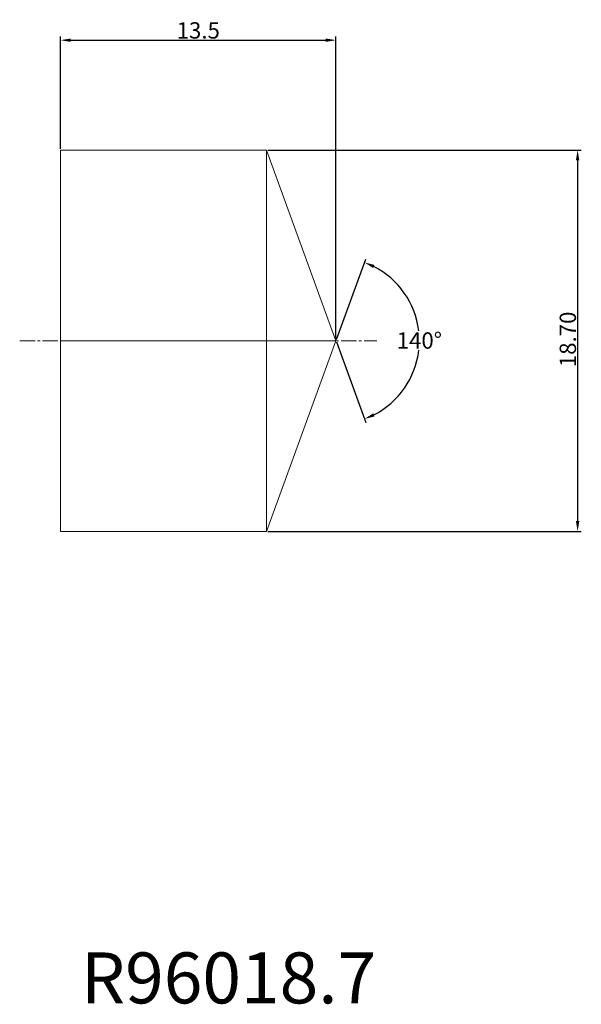
# Model space of a CAD drawing. Units: millimetres. Extents: x -2 to 25.5, y -32.5 to 15.7.
import ezdxf

# ---------------------------------------------------------------- set-up
doc = ezdxf.new("R2010")
doc.units = ezdxf.units.MM
doc.linetypes.add('CENTER2', pattern=[1.125, 0.75, -0.125, 0.125, -0.125])
for name, color, linetype in [('1', 4, 'Continuous'), ('2', 7, 'Continuous'), ('4', 2, 'CENTER2'), ('CUT', 1, 'Continuous'), ('SK6', 5, 'Continuous')]:
    doc.layers.add(name, color=color, linetype=linetype)
doc.dimstyles.get("Standard").update_dxf_attribs({"dimtxt": 0.18, "dimasz": 0.18, "dimexe": 0.18, "dimexo": 0.0625, "dimgap": 0.09, "dimtad": 0, "dimtih": 1, "dimtoh": 1, "dimdec": 4, "dimzin": 0, "dimdsep": 46, "dimtxsty": 'Standard', "dimcen": 0.09, "dimadec": 0, "dimazin": 0, "dimtfac": 1, "dimtdec": 4, "dimtofl": 0, "dimtmove": 0, "dimatfit": 3, "dimfxl": 1, "dimtolj": 1, "dimtzin": 0, "dimarcsym": 0})

# ---------------------------------------------------------------- blocks, each defined once
blk = doc.blocks.new('*D8')
at = {"layer": '2', "color": 0, "lineweight": -2, "transparency": 16777216}
for p, q in [((0, 9.412), (0, 14.918)), ((0.5, 14.738), (13, 14.738)), ((13.5, 0.062), (13.5, 14.918))]:
    blk.add_line(p, q, dxfattribs=at)
at = {"layer": '2', "color": 0, "lineweight": 13, "transparency": 16777216}
for points in [[(0.5, 14.821), (0.5, 14.655), (0, 14.738)], [(13, 14.821), (13, 14.655), (13.5, 14.738)]]:
    blk.add_solid(points, dxfattribs=at)
at = {"layer": 'Defpoints', "color": 0, "lineweight": 13, "transparency": 16777216}
for p in [(13.5, 14.738), (0, 9.35), (13.5, 0)]:
    blk.add_point(p, dxfattribs=at)
at = {"layer": '2', "color": 0, "lineweight": 13, "transparency": 16777216, "insert": (6.75, 15.218), "char_height": 0.8, "attachment_point": 5}
blk.add_mtext('\\A1;13.5', dxfattribs=at)
blk = doc.blocks.new('*D9')
at = {"layer": '2', "color": 0, "lineweight": -2, "transparency": 16777216}
for p, q in [((10.159, 9.35), (25.521, 9.35)), ((25.341, 8.85), (25.341, -8.85)), ((10.159, -9.35), (25.521, -9.35))]:
    blk.add_line(p, q, dxfattribs=at)
at = {"layer": '2', "color": 0, "lineweight": 13, "transparency": 16777216}
for points in [[(25.258, 8.85), (25.425, 8.85), (25.341, 9.35)], [(25.258, -8.85), (25.425, -8.85), (25.341, -9.35)]]:
    blk.add_solid(points, dxfattribs=at)
at = {"layer": 'Defpoints', "color": 0, "lineweight": 13, "transparency": 16777216}
for p in [(10.097, 9.35), (10.097, -9.35), (25.341, -9.35)]:
    blk.add_point(p, dxfattribs=at)
at = {"layer": '2', "color": 0, "lineweight": 13, "transparency": 16777216, "insert": (24.861, 0.065), "char_height": 0.8, "attachment_point": 5, "rotation": 90}
blk.add_mtext('\\A1;18.70', dxfattribs=at)
blk = doc.blocks.new('*D10')
at = {"layer": '2', "color": 0, "lineweight": -2, "transparency": 16777216}
for p, q in [((13.521, 0.059), (14.958, 4.007)), ((13.521, -0.059), (14.958, -4.007))]:
    blk.add_line(p, q, dxfattribs=at)
for start, end in [(6.8856, 62.9815), (297.0185, 353.3872)]:
    blk.add_arc((13.5, 0), 4.084, start, end, dxfattribs=at)
at = {"layer": '2', "color": 0, "lineweight": 13, "transparency": 16777216}
for points in [[(15.322, 3.562), (15.389, 3.715), (14.897, 3.838)], [(15.389, -3.715), (15.322, -3.562), (14.897, -3.838)]]:
    blk.add_solid(points, dxfattribs=at)
at = {"layer": 'Defpoints', "color": 0, "lineweight": 13, "transparency": 16777216}
for p in [(10.097, 9.35), (13.5, 0), (13.5, 0), (17.25, -1.618), (10.097, -9.35)]:
    blk.add_point(p, dxfattribs=at)
at = {"layer": '2', "color": 0, "lineweight": 13, "transparency": 16777216, "insert": (17.584, 0.01), "char_height": 0.8, "attachment_point": 5}
blk.add_mtext('\\A1;140°', dxfattribs=at)

msp = doc.modelspace()

# ---------------------------------------------------------------- linework, layer by layer
at = {"layer": '1', "lineweight": 13}
for p, q in [((0, 9.35), (0, -9.35)), ((0, 9.35), (10.097, 9.35)), ((10.097, 9.35), (13.5, 0)), ((10.097, 9.35), (10.097, -9.35)), ((13.5, 0), (10.097, -9.35)), ((0, -9.35), (10.097, -9.35))]:
    msp.add_line(p, q, dxfattribs=at)
msp.add_point((0, 0), dxfattribs=at)
msp.add_point((0, 0), dxfattribs=at)
at = {"layer": '4', "lineweight": 13}
msp.add_line((-2, 0), (15.5, 0), dxfattribs=at)
at = {"layer": 'CUT', "lineweight": 13}
for p, q in [((0, 9.35), (10.097, 9.35)), ((0, 9.35), (0, 0)), ((10.097, 9.35), (13.5, 0)), ((0, 0), (13.5, 0))]:
    msp.add_line(p, q, dxfattribs=at)

# ---------------------------------------------------------------- texts
at = {"layer": 'SK6', "lineweight": 13, "insert": (1, -30), "char_height": 2.5, "attachment_point": 1}
msp.add_mtext_dynamic_manual_height_columns('R96018.7', width=14, gutter_width=12.5, heights=[0], dxfattribs=at)

# ---------------------------------------------------------------- dimensions: what is measured, and where the dimension line sits
at = {"layer": '2', "lineweight": 13}
dim = msp.add_linear_dim(base=(13.5, 14.738), p1=(0, 9.35), p2=(13.5, 0), dimstyle='Standard', override={"dimtxt": 0.8, "dimasz": 0.5, "dimgap": 0.08, "dimtad": 1, "dimdec": 1}, dxfattribs=at)
dim.commit()
dim.dimension.update_dxf_attribs({"geometry": '*D8', "text_midpoint": (6.75, 15.218)})
dim = msp.add_linear_dim(base=(25.341, -9.35), p1=(10.097, 9.35), p2=(10.097, -9.35), angle=270, dimstyle='Standard', override={"dimtxt": 0.8, "dimasz": 0.5, "dimgap": 0.08, "dimtad": 1, "dimtih": 0, "dimdec": 2}, dxfattribs=at)
dim.commit()
dim.dimension.update_dxf_attribs({"geometry": '*D9', "text_midpoint": (25.341, 0.065), "dimtype": 161})
dim = msp.add_angular_dim_2l(base=(17.25, -1.618), line1=((13.5, 0), (10.097, -9.35)), line2=((10.097, 9.35), (13.5, 0)), dimstyle='Standard', override={"dimtxt": 0.8, "dimasz": 0.5, "dimgap": 0.08, "dimtad": 1, "dimdec": 1}, dxfattribs=at)
dim.commit()
dim.dimension.update_dxf_attribs({"geometry": '*D10', "text_midpoint": (17.584, 0.01), "dimtype": 162})

doc.saveas('drawing.dxf')
